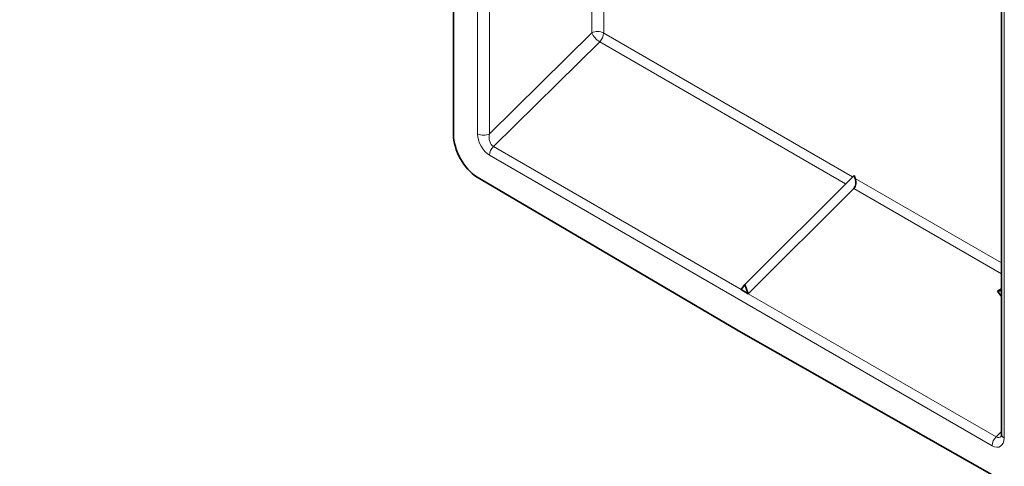
# Model space of a CAD drawing. Units: millimetres. Extents: x -817 to 7983, y -5015 to 1397.
# Drawn here: x 721 to 751, y -3219 to -3206 of the extents above; entities that cross this region are included whole.
import ezdxf

# ---------------------------------------------------------------- set-up
doc = ezdxf.new("R2010")
doc.units = ezdxf.units.MM
doc.header["$LTSCALE"] = 2
doc.layers.get('0').update_dxf_attribs({"color": 1})

msp = doc.modelspace()

# ---------------------------------------------------------------- linework, layer by layer
at = {"color": 8, "linetype": 'Continuous', "lineweight": 18}
for p, q in [((738.792, -3206.317), (738.792, -3191.451)), ((735.053, -3193.169), (735.053, -3209.301)), ((735.405, -3209.302), (735.405, -3193.17)), ((750.665, -3202.182), (750.665, -3218.313)), ((738.44, -3203.75), (738.44, -3206.316)), ((738.44, -3206.316), (735.405, -3209.302)), ((746.174, -3210.579), (738.792, -3206.317)), ((735.522, -3209.678), (738.675, -3206.576)), ((738.675, -3206.576), (745.967, -3210.785)), ((742.87, -3213.92), (735.522, -3209.678)), ((750.312, -3218.543), (735.406, -3209.937)), ((746.252, -3210.624), (750.592, -3213.129)), ((750.592, -3213.455), (746.207, -3210.924)), ((743.081, -3214.042), (750.429, -3218.284)), ((750.429, -3218.284), (750.592, -3218.119))]:
    msp.add_line(p, q, dxfattribs=at)
at = {"color": 7, "linetype": 'Continuous', "lineweight": 35}
for p, q in [((734.337, -3209.314), (734.337, -3192.906)), ((750.592, -3202.08), (750.592, -3218.211)), ((742.859, -3215.183), (735.036, -3210.584)), ((742.975, -3213.77), (746.218, -3210.535)), ((746.252, -3210.624), (746.218, -3210.535)), ((743.081, -3214.042), (746.207, -3210.924)), ((742.87, -3213.92), (742.975, -3213.77)), ((743.081, -3214.042), (742.975, -3213.77)), ((742.87, -3213.92), (743.081, -3214.042)), ((750.592, -3213.898), (750.469, -3213.969)), ((750.592, -3213.958), (750.469, -3213.969)), ((750.469, -3213.969), (750.592, -3214.122)), ((742.859, -3215.183), (750.682, -3219.616))]:
    msp.add_line(p, q, dxfattribs=at)
at = {"color": 7, "linetype": 'Continuous', "lineweight": 35, "flags": 128}
msp.add_lwpolyline([(750.592, -3218.211), (750.592, -3218.212), (750.592, -3218.215)], dxfattribs=at)
at = {"color": 8, "linetype": 'Continuous', "lineweight": 18}
for centre, radius, start, end in [((738.615, -3206.658), 0.385, 62.6336, 117.0778), ((738.992, -3206.052), 0.612, 205.5466, 238.8687), ((738.401, -3206.297), 0.391, 314.5192, 357.1069), ((735.23, -3208.959), 0.385, 242.6336, 297.0778), ((735.796, -3209.957), 0.391, 134.5192, 177.1069), ((750.703, -3218.563), 0.391, 134.5192, 177.1069), ((750.718, -3218.198), 0.127, 187.7877, 245.4132)]:
    msp.add_arc(centre, radius, start, end, dxfattribs=at)
at = {"color": 7, "linetype": 'Continuous', "lineweight": 35}
for centre, major_axis, ratio, start_param, end_param in [((735.045, -3209.719), (-0.467, 0.92), 0.576864, 0.849205, 2.40829), ((746.038, -3210.704), (-0.107, 0.261), 0.810016, 3.467652, 4.689383)]:
    msp.add_ellipse(centre, major_axis=major_axis, ratio=ratio, start_param=start_param, end_param=end_param, dxfattribs=at)
at = {"color": 8, "linetype": 'Continuous', "lineweight": 18}
for centre, major_axis, ratio, start_param, end_param in [((735.407, -3209.504), (-0.234, 0.46), 0.576862, 0.849231, 2.417043), ((735.583, -3209.402), (-0.005, 0.295), 0.639395, 1.213758, 2.78157), ((750.311, -3218.108), (-0.235, 0.461), 0.573455, 2.419293, 3.987105), ((750.488, -3218.006), (-0.009, 0.297), 0.623508, 2.766875, 3.677457)]:
    msp.add_ellipse(centre, major_axis=major_axis, ratio=ratio, start_param=start_param, end_param=end_param, dxfattribs=at)
for points, knots in [([(733.427, -3310.98), (731.039, -3301.963), (728.003, -3293.151), (720.667, -3275.931), (716.367, -3267.523), (708.951, -3255.222), (706.318, -3251.174), (702.12, -3245.182), (700.679, -3243.198), (698.455, -3240.243), (697.703, -3239.262), (696.178, -3237.305), (695.405, -3236.332), (688.476, -3227.563), (682.318, -3219.768), (676.159, -3211.972)], [0, 0, 0, 0, 0.25, 0.25, 0.5, 0.5, 0.625, 0.625, 0.6875, 0.6875, 0.71875, 0.71875, 0.75, 0.75, 1, 1, 1, 1]), ([(677.012, -3211.96), (683.188, -3219.779), (689.365, -3227.598), (696.314, -3236.394), (697.089, -3237.371), (698.618, -3239.331), (699.372, -3240.315), (701.601, -3243.277), (703.045, -3245.265), (707.254, -3251.271), (709.894, -3255.328), (717.329, -3267.658), (721.641, -3276.086), (729.001, -3293.349), (732.047, -3302.183), (734.446, -3311.221)], [0, 0, 0, 0, 0.25, 0.25, 0.28125, 0.28125, 0.3125, 0.3125, 0.375, 0.375, 0.5, 0.5, 0.75, 0.75, 1, 1, 1, 1])]:
    msp.add_open_spline(points, degree=3, knots=knots, dxfattribs=at)
msp.add_open_spline([(727.026, -3239.862), (710.305, -3230.529), (693.641, -3221.242), (677.012, -3211.96)], degree=3, dxfattribs=at)
at = {"color": 7, "linetype": 'Continuous', "lineweight": 35}
msp.add_open_spline([(750.592, -3218.211), (750.59, -3218.229), (750.587, -3218.262), (750.586, -3218.263), (750.585, -3218.263)], degree=3, knots=[0, 0, 0, 0, 0.553667, 1, 1, 1, 1], dxfattribs=at)

doc.saveas('drawing.dxf')
